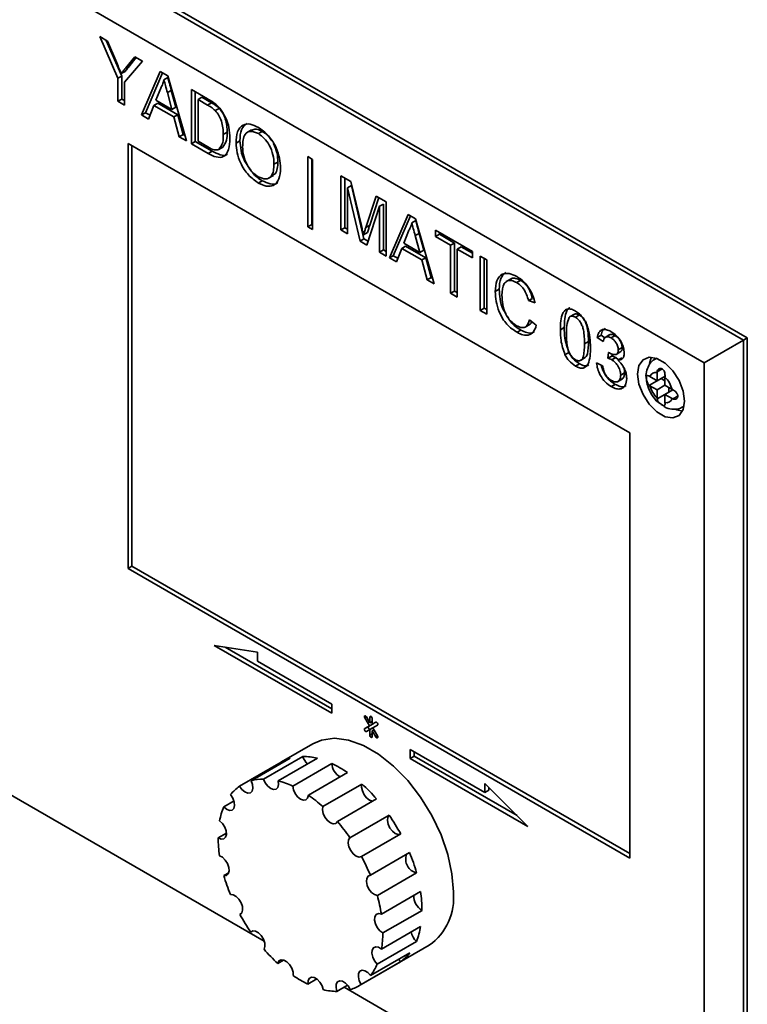
# Paper-space layout 'Blatt1' of a CAD drawing. Units: millimetres. Extents: x 0 to 4200, y 0 to 2970.
# Drawn here: x 3534 to 3600, y 1104 to 1193 of the extents above; entities that cross this region are included whole.
import ezdxf

# ---------------------------------------------------------------- set-up
doc = ezdxf.new("R2010")
doc.units = ezdxf.units.MM

psp = doc.layouts.new('Blatt1')

# ---------------------------------------------------------------- linework, layer by layer
at = {"color": 7, "linetype": 'Continuous', "lineweight": 35, "ltscale": 10}
for p, q in [((3498.536, 1222.103), (3599.652, 1163.729)), ((3600.006, 1163.933), (3498.889, 1222.307)), ((3596.117, 1161.688), (3498.536, 1218.02)), ((3541.594, 1191.122), (3542.302, 1190.713)), ((3543.225, 1187.357), (3541.594, 1191.122)), ((3543.579, 1187.561), (3542.183, 1190.782)), ((3542.302, 1190.713), (3543.124, 1188.741)), ((3543.957, 1188.316), (3544.748, 1189.301)), ((3544.311, 1188.52), (3544.877, 1189.226)), ((3544.748, 1189.301), (3545.456, 1188.893)), ((3545.456, 1188.893), (3543.824, 1187.011)), ((3544.311, 1188.52), (3543.957, 1188.316)), ((3543.579, 1187.561), (3543.225, 1187.357)), ((3543.225, 1185.281), (3543.225, 1187.357)), ((3543.879, 1187.984), (3543.525, 1187.78)), ((3543.579, 1185.485), (3543.579, 1187.561)), ((3545.359, 1184.049), (3547.043, 1187.976)), ((3545.712, 1184.253), (3547.256, 1187.853)), ((3547.043, 1187.976), (3547.718, 1187.587)), ((3547.734, 1187.42), (3547.381, 1187.216)), ((3547.718, 1187.587), (3549.402, 1181.715)), ((3543.824, 1187.011), (3543.824, 1184.935)), ((3547.091, 1186.478), (3546.656, 1185.373)), ((3549.855, 1186.353), (3551.306, 1185.515)), ((3549.855, 1181.453), (3549.855, 1186.353)), ((3543.579, 1185.485), (3543.225, 1185.281)), ((3543.824, 1185.344), (3543.579, 1185.485)), ((3548.046, 1186.267), (3547.692, 1186.062)), ((3548.105, 1184.537), (3547.692, 1186.062)), ((3548.458, 1184.741), (3548.046, 1186.267)), ((3550.209, 1181.657), (3550.209, 1186.149)), ((3550.807, 1185.646), (3550.454, 1185.442)), ((3551.667, 1185.15), (3550.807, 1185.646)), ((3543.824, 1184.935), (3543.225, 1185.281)), ((3546.476, 1184.912), (3545.994, 1183.683)), ((3546.83, 1185.116), (3546.476, 1184.912)), ((3548.285, 1183.868), (3546.476, 1184.912)), ((3546.656, 1185.373), (3548.105, 1184.537)), ((3548.638, 1184.072), (3546.83, 1185.116)), ((3548.458, 1184.741), (3548.105, 1184.537)), ((3550.454, 1185.442), (3550.454, 1181.673)), ((3551.314, 1184.945), (3550.454, 1185.442)), ((3551.667, 1185.15), (3551.314, 1184.945)), ((3552.369, 1184.644), (3552.015, 1184.44)), ((3545.712, 1184.253), (3545.359, 1184.049)), ((3545.994, 1183.683), (3545.359, 1184.049)), ((3546.124, 1184.016), (3545.712, 1184.253)), ((3548.638, 1184.072), (3548.285, 1183.868)), ((3548.768, 1182.081), (3548.285, 1183.868)), ((3549.121, 1182.286), (3548.638, 1184.072)), ((3549.121, 1182.286), (3548.768, 1182.081)), ((3549.402, 1181.715), (3548.768, 1182.081)), ((3549.262, 1182.204), (3549.121, 1182.286)), ((3553.092, 1182.48), (3552.738, 1182.276)), ((3555.284, 1182.697), (3554.842, 1182.442)), ((3556.253, 1182.565), (3555.899, 1182.361)), ((3589.399, 1155.359), (3544.144, 1181.484)), ((3544.144, 1181.484), (3544.144, 1143.107)), ((3544.498, 1181.28), (3544.498, 1143.311)), ((3550.209, 1181.657), (3549.855, 1181.453)), ((3551.375, 1180.576), (3549.855, 1181.453)), ((3551.729, 1180.78), (3550.209, 1181.657)), ((3550.454, 1181.673), (3551.328, 1181.168)), ((3552.684, 1181.141), (3552.33, 1180.936)), ((3554.234, 1181.719), (3553.881, 1181.515)), ((3551.729, 1180.78), (3551.375, 1180.576)), ((3560.353, 1180.292), (3560.788, 1180.041)), ((3560.353, 1173.948), (3560.353, 1180.292)), ((3557.661, 1179.802), (3557.307, 1179.598)), ((3560.707, 1174.153), (3560.707, 1180.088)), ((3560.788, 1180.041), (3560.788, 1173.697)), ((3556.818, 1178.337), (3557.26, 1178.592)), ((3563.345, 1178.565), (3564.245, 1178.046)), ((3563.345, 1173.666), (3563.345, 1178.565)), ((3563.698, 1173.87), (3563.698, 1178.361)), ((3556.247, 1178.109), (3555.893, 1177.905)), ((3564.297, 1177.67), (3563.943, 1177.466)), ((3565.068, 1172.671), (3563.943, 1177.466)), ((3563.943, 1177.466), (3563.943, 1173.321)), ((3564.245, 1178.046), (3565.193, 1174.06)), ((3565.422, 1172.875), (3564.297, 1177.67)), ((3565.593, 1173.889), (3566.532, 1176.726)), ((3565.946, 1174.093), (3566.772, 1176.587)), ((3566.532, 1176.726), (3567.424, 1176.21)), ((3566.826, 1175.802), (3565.694, 1172.31)), ((3567.18, 1176.006), (3566.826, 1175.802)), ((3566.826, 1171.656), (3566.826, 1175.802)), ((3567.18, 1171.861), (3567.18, 1176.006)), ((3567.424, 1176.21), (3567.424, 1171.311)), ((3567.714, 1171.144), (3569.399, 1175.071)), ((3568.068, 1171.348), (3569.612, 1174.948)), ((3569.399, 1175.071), (3570.073, 1174.681)), ((3560.707, 1174.153), (3560.353, 1173.948)), ((3560.788, 1173.697), (3560.353, 1173.948)), ((3560.788, 1174.105), (3560.707, 1174.153)), ((3565.946, 1174.093), (3565.593, 1173.889)), ((3570.09, 1174.515), (3569.736, 1174.311)), ((3570.073, 1174.681), (3571.758, 1168.809)), ((3563.698, 1173.87), (3563.345, 1173.666)), ((3563.943, 1173.321), (3563.345, 1173.666)), ((3563.943, 1173.729), (3563.698, 1173.87)), ((3565.738, 1173.435), (3565.385, 1173.231)), ((3569.446, 1173.573), (3569.012, 1172.467)), ((3570.401, 1173.361), (3570.048, 1173.157)), ((3570.46, 1171.631), (3570.048, 1173.157)), ((3570.814, 1171.835), (3570.401, 1173.361)), ((3571.885, 1173.636), (3575.203, 1171.72)), ((3571.885, 1173.07), (3571.885, 1173.636)), ((3572.238, 1173.274), (3571.885, 1173.07)), ((3573.244, 1172.285), (3571.885, 1173.07)), ((3572.238, 1173.274), (3572.238, 1173.431)), ((3573.598, 1172.489), (3572.238, 1173.274)), ((3565.422, 1172.875), (3565.068, 1172.671)), ((3565.694, 1172.31), (3565.068, 1172.671)), ((3565.805, 1172.654), (3565.422, 1172.875)), ((3569.185, 1172.21), (3568.832, 1172.006)), ((3569.012, 1172.467), (3570.46, 1171.631)), ((3570.994, 1171.166), (3569.185, 1172.21)), ((3573.598, 1172.489), (3573.244, 1172.285)), ((3573.244, 1167.951), (3573.244, 1172.285)), ((3573.598, 1168.155), (3573.598, 1172.489)), ((3574.196, 1172.144), (3573.843, 1171.94)), ((3575.203, 1171.563), (3574.196, 1172.144)), ((3567.18, 1171.861), (3566.826, 1171.656)), ((3567.424, 1171.311), (3566.826, 1171.656)), ((3567.424, 1171.719), (3567.18, 1171.861)), ((3568.068, 1171.348), (3567.714, 1171.144)), ((3568.48, 1171.11), (3568.068, 1171.348)), ((3568.832, 1172.006), (3568.349, 1170.777)), ((3570.64, 1170.962), (3568.832, 1172.006)), ((3570.814, 1171.835), (3570.46, 1171.631)), ((3575.203, 1171.155), (3573.843, 1171.94)), ((3573.843, 1171.94), (3573.843, 1167.606)), ((3575.203, 1171.72), (3575.203, 1171.155)), ((3575.91, 1171.312), (3576.508, 1170.966)), ((3575.91, 1166.413), (3575.91, 1171.312)), ((3568.349, 1170.777), (3567.714, 1171.144)), ((3570.994, 1171.166), (3570.64, 1170.962)), ((3571.123, 1169.176), (3570.64, 1170.962)), ((3571.477, 1169.38), (3570.994, 1171.166)), ((3576.263, 1166.617), (3576.263, 1171.108)), ((3576.508, 1170.966), (3576.508, 1166.067)), ((3571.477, 1169.38), (3571.123, 1169.176)), ((3571.758, 1168.809), (3571.123, 1169.176)), ((3571.618, 1169.299), (3571.477, 1169.38)), ((3578.689, 1169.262), (3578.247, 1169.007)), ((3579.549, 1169.117), (3579.195, 1168.913)), ((3573.598, 1168.155), (3573.244, 1167.951)), ((3573.843, 1167.606), (3573.244, 1167.951)), ((3573.843, 1168.014), (3573.598, 1168.155)), ((3577.623, 1168.318), (3577.269, 1168.114)), ((3580.615, 1167.495), (3580.261, 1167.29)), ((3580.859, 1167.093), (3580.261, 1167.29)), ((3576.263, 1166.617), (3575.91, 1166.413)), ((3576.508, 1166.067), (3575.91, 1166.413)), ((3576.508, 1166.475), (3576.263, 1166.617)), ((3584.415, 1166.071), (3583.973, 1165.816)), ((3584.851, 1165.993), (3584.498, 1165.789)), ((3579.961, 1164.899), (3580.403, 1165.154)), ((3580.37, 1165.567), (3580.968, 1165.061)), ((3579.59, 1164.634), (3579.236, 1164.43)), ((3583.497, 1164.857), (3583.144, 1164.653)), ((3586.815, 1164.168), (3586.462, 1163.964)), ((3587.19, 1163.908), (3586.815, 1164.168)), ((3587.614, 1164.227), (3587.172, 1163.971)), ((3588.073, 1164.133), (3587.72, 1163.929)), ((3585.673, 1163.603), (3585.32, 1163.399)), ((3587.006, 1163.587), (3586.462, 1163.964)), ((3599.652, 1163.729), (3596.117, 1161.688)), ((3599.652, 1163.729), (3600.006, 1163.933)), ((3599.652, 1163.729), (3599.652, 1084.525)), ((3600.006, 1084.729), (3600.006, 1163.933)), ((3583.91, 1162.612), (3583.556, 1162.408)), ((3587.436, 1162.083), (3587.492, 1162.616)), ((3587.789, 1162.287), (3587.808, 1162.468)), ((3588.162, 1162.433), (3588.604, 1162.688)), ((3588.719, 1163.059), (3588.366, 1162.855)), ((3584.857, 1161.593), (3584.504, 1161.389)), ((3584.948, 1161.889), (3585.39, 1162.144)), ((3586.407, 1161.671), (3586.951, 1161.42)), ((3587.789, 1162.287), (3587.436, 1162.083)), ((3588.141, 1162.15), (3587.788, 1161.946)), ((3588.394, 1161.961), (3588.141, 1162.15)), ((3588.684, 1162.128), (3588.331, 1161.924)), ((3591.807, 1162.086), (3591.685, 1162.016)), ((3596.117, 1086.566), (3596.117, 1161.688)), ((3588.937, 1160.779), (3588.583, 1160.575)), ((3591.876, 1160.872), (3591.874, 1160.801)), ((3591.874, 1160.801), (3591.874, 1160.055)), ((3588.081, 1159.732), (3587.727, 1159.528)), ((3588.293, 1159.975), (3588.735, 1160.23)), ((3591.227, 1160.428), (3591.169, 1160.464)), ((3591.169, 1159.648), (3592.227, 1160.259)), ((3591.874, 1160.055), (3591.227, 1160.428)), ((3591.874, 1160.055), (3592.583, 1160.464)), ((3592.227, 1160.259), (3592.581, 1160.054)), ((3592.581, 1160.393), (3592.583, 1160.464)), ((3592.581, 1159.646), (3592.581, 1160.393)), ((3591.169, 1159.648), (3591.227, 1159.611)), ((3591.227, 1159.611), (3591.874, 1159.238)), ((3591.874, 1159.238), (3592.581, 1159.646)), ((3591.874, 1159.238), (3591.874, 1158.492)), ((3593.227, 1159.273), (3592.581, 1159.646)), ((3592.581, 1158.83), (3593.29, 1159.239)), ((3592.581, 1158.83), (3593.227, 1158.457)), ((3592.581, 1158.083), (3592.581, 1158.83)), ((3592.935, 1159.442), (3592.935, 1159.034)), ((3593.29, 1159.239), (3593.227, 1159.273)), ((3591.874, 1158.492), (3591.876, 1158.423)), ((3592.583, 1158.015), (3592.581, 1158.083)), ((3593.227, 1158.457), (3593.29, 1158.423)), ((3594.184, 1157.685), (3594.307, 1157.756)), ((3589.399, 1116.982), (3589.399, 1155.359)), ((3498.536, 1142.898), (3556.432, 1109.476)), ((3556.432, 1109.475), (3498.536, 1142.898)), ((3544.498, 1143.311), (3544.144, 1143.107)), ((3544.144, 1143.107), (3589.399, 1116.982)), ((3544.498, 1143.311), (3589.399, 1117.39)), ((3555.808, 1135.557), (3551.922, 1136.167)), ((3551.922, 1136.167), (3562.529, 1130.044)), ((3552.894, 1136.015), (3562.529, 1130.452)), ((3555.808, 1134.74), (3555.808, 1135.557)), ((3562.529, 1130.86), (3555.808, 1134.74)), ((3562.529, 1130.044), (3562.529, 1130.86)), ((3565.49, 1129.642), (3565.915, 1128.906)), ((3565.958, 1129.176), (3565.64, 1129.729)), ((3565.958, 1129.697), (3565.958, 1129.176)), ((3566.171, 1129.054), (3566.171, 1129.575)), ((3565.915, 1128.906), (3565.49, 1128.661)), ((3565.843, 1128.865), (3565.49, 1128.661)), ((3565.64, 1128.401), (3565.958, 1128.585)), ((3566.268, 1129.11), (3565.843, 1128.865)), ((3566.268, 1129.11), (3565.915, 1128.906)), ((3566.171, 1129.299), (3565.958, 1129.176)), ((3566.215, 1128.733), (3565.958, 1128.585)), ((3565.958, 1128.585), (3565.958, 1128.064)), ((3566.162, 1129.294), (3566.171, 1129.279)), ((3566.492, 1129.239), (3566.171, 1129.054)), ((3566.49, 1129.238), (3566.171, 1129.054)), ((3566.215, 1128.733), (3566.64, 1128.978)), ((3566.64, 1127.997), (3566.215, 1128.733)), ((3566.268, 1129.11), (3566.268, 1129.11)), ((3566.321, 1128.549), (3566.171, 1128.463)), ((3566.171, 1127.942), (3566.171, 1128.463)), ((3566.171, 1128.463), (3566.49, 1127.91)), ((3566.312, 1128.564), (3566.312, 1128.544)), ((3560.815, 1127.298), (3557.987, 1125.665)), ((3558.779, 1126.001), (3555.243, 1123.96)), ((3559.908, 1126.157), (3556.372, 1124.116)), ((3561.225, 1125.986), (3557.689, 1123.945)), ((3576.321, 1122.898), (3569.6, 1126.778)), ((3569.6, 1126.778), (3569.6, 1125.962)), ((3569.954, 1126.166), (3569.6, 1125.962)), ((3569.6, 1125.962), (3580.207, 1119.839)), ((3569.954, 1126.574), (3569.954, 1126.166)), ((3569.954, 1126.166), (3579.235, 1120.808)), ((3557.735, 1125.505), (3554.199, 1123.464)), ((3557.735, 1125.505), (3557.783, 1125.427)), ((3562.53, 1125.514), (3558.994, 1123.473)), ((3563.942, 1124.699), (3560.407, 1122.658)), ((3565.247, 1123.664), (3561.712, 1121.623)), ((3580.207, 1119.839), (3576.321, 1123.715)), ((3576.321, 1123.715), (3576.321, 1122.898)), ((3576.675, 1123.362), (3576.675, 1123.103)), ((3576.675, 1123.103), (3576.321, 1122.898)), ((3553.702, 1122.144), (3552.77, 1121.606)), ((3566.565, 1122.314), (3563.029, 1120.273)), ((3567.693, 1120.855), (3564.158, 1118.814)), ((3553.014, 1119.218), (3552.276, 1118.792)), ((3568.737, 1119.154), (3565.202, 1117.113)), ((3569.537, 1117.468), (3566.002, 1115.427)), ((3553.229, 1115.659), (3552.785, 1115.403)), ((3570.167, 1115.645), (3566.631, 1113.604)), ((3570.53, 1113.96), (3566.995, 1111.919)), ((3554.319, 1111.948), (3554.228, 1111.896)), ((3570.661, 1112.261), (3567.125, 1110.22)), ((3555.392, 1110.402), (3555.209, 1110.296)), ((3570.538, 1110.805), (3567.003, 1108.764)), ((3564.95, 1105.437), (3571.314, 1109.111)), ((3570.152, 1109.459), (3566.616, 1107.418)), ((3569.56, 1108.428), (3566.024, 1106.387)), ((3558.174, 1107.779), (3557.648, 1107.476)), ((3568.709, 1107.618), (3565.173, 1105.577)), ((3568.577, 1107.861), (3568.709, 1107.618)), ((3561.162, 1106.068), (3560.364, 1105.608)), ((3563.952, 1105.5), (3562.991, 1104.945)), ((3563.635, 1105.317), (3596.117, 1086.566)), ((3599.652, 1084.525), (3563.635, 1105.317))]:
    psp.add_line(p, q, dxfattribs=at)
at = {"color": 1, "linetype": 'Continuous', "lineweight": 35, "ltscale": 10}
for p, q in [((3591.694, 1162.021), (3591.824, 1162.08)), ((3591.876, 1160.872), (3592.317, 1161.127)), ((3591.876, 1158.423), (3592.581, 1158.83)), ((3593.29, 1158.423), (3593.73, 1158.677)), ((3594.31, 1157.774), (3594.191, 1157.689)), ((3565.64, 1129.729), (3565.49, 1129.642)), ((3566.065, 1129.758), (3565.958, 1129.697)), ((3566.171, 1128.187), (3565.958, 1128.064)), ((3566.64, 1127.997), (3566.49, 1127.91))]:
    psp.add_line(p, q, dxfattribs=at)
at = {"color": 7, "linetype": 'Continuous', "lineweight": 35, "ltscale": 10, "flags": 128}
for points in [[(3594.349, 1158.218), (3594.221, 1159.129), (3593.852, 1160.079), (3593.288, 1160.951), (3592.596, 1161.642), (3591.859, 1162.067), (3591.167, 1162.176), (3590.602, 1161.955), (3590.234, 1161.431), (3590.106, 1160.667), (3590.234, 1159.755), (3590.602, 1158.806), (3591.167, 1157.933), (3591.859, 1157.242), (3592.596, 1156.817), (3593.288, 1156.708), (3593.852, 1156.929), (3594.221, 1157.454), (3594.349, 1158.218)], [(3591.355, 1162.179), (3591.295, 1162.043), (3591.19, 1161.628)], [(3593.487, 1157.501), (3593.656, 1157.429), (3594.161, 1157.318)], [(3565.64, 1129.729), (3565.605, 1129.775), (3565.565, 1129.808), (3565.524, 1129.822), (3565.49, 1129.815), (3565.467, 1129.789), (3565.458, 1129.747), (3565.467, 1129.695), (3565.49, 1129.642)], [(3566.171, 1129.575), (3566.163, 1129.626), (3566.14, 1129.679), (3566.105, 1129.726), (3566.065, 1129.758), (3566.024, 1129.773), (3565.99, 1129.766), (3565.967, 1129.739), (3565.958, 1129.697)], [(3565.49, 1128.661), (3565.467, 1128.634), (3565.458, 1128.592), (3565.467, 1128.54), (3565.49, 1128.487), (3565.524, 1128.441), (3565.565, 1128.408), (3565.605, 1128.394), (3565.64, 1128.401)], [(3565.843, 1128.865), (3565.82, 1128.838), (3565.812, 1128.796), (3565.82, 1128.745), (3565.843, 1128.691), (3565.877, 1128.645), (3565.918, 1128.612), (3565.959, 1128.598), (3565.991, 1128.604)], [(3566.64, 1128.978), (3566.663, 1129.005), (3566.671, 1129.047), (3566.663, 1129.098), (3566.64, 1129.151), (3566.605, 1129.198), (3566.565, 1129.231), (3566.524, 1129.245), (3566.49, 1129.238)], [(3573.489, 1113.918), (3573.363, 1115.567), (3572.988, 1117.305), (3572.377, 1119.074), (3571.551, 1120.813), (3570.539, 1122.463), (3569.374, 1123.969), (3568.096, 1125.278), (3566.75, 1126.346), (3565.379, 1127.137), (3564.033, 1127.624), (3562.755, 1127.79), (3561.59, 1127.629), (3560.815, 1127.298)], [(3565.958, 1128.064), (3565.967, 1128.013), (3565.99, 1127.96), (3566.024, 1127.913), (3566.065, 1127.88), (3566.105, 1127.866), (3566.14, 1127.873), (3566.163, 1127.899), (3566.171, 1127.942)], [(3566.49, 1127.91), (3566.524, 1127.864), (3566.565, 1127.831), (3566.605, 1127.817), (3566.64, 1127.824), (3566.663, 1127.85), (3566.671, 1127.892), (3566.663, 1127.944), (3566.64, 1127.997)], [(3554.199, 1123.464), (3554.421, 1123.163), (3554.683, 1122.947), (3554.947, 1122.846), (3555.175, 1122.876), (3555.335, 1123.031), (3555.404, 1123.29), (3555.372, 1123.615), (3555.243, 1123.96)], [(3556.372, 1124.116), (3556.525, 1123.774), (3556.748, 1123.475), (3557.011, 1123.262), (3557.274, 1123.165), (3557.501, 1123.198), (3557.658, 1123.357), (3557.724, 1123.618), (3557.689, 1123.945)], [(3558.994, 1123.473), (3559.057, 1123.136), (3559.213, 1122.795), (3559.438, 1122.498), (3559.701, 1122.288), (3559.963, 1122.194), (3560.189, 1122.232), (3560.344, 1122.394), (3560.407, 1122.658)], [(3565.247, 1123.664), (3565.212, 1123.377), (3565.278, 1123.04), (3565.436, 1122.699), (3565.663, 1122.404), (3565.926, 1122.197), (3566.188, 1122.107), (3566.205, 1122.106)], [(3552.77, 1121.606), (3553.031, 1121.387), (3553.295, 1121.282), (3553.525, 1121.308), (3553.687, 1121.46), (3553.759, 1121.716), (3553.73, 1122.04), (3553.604, 1122.385), (3553.399, 1122.703)], [(3561.712, 1121.623), (3561.677, 1121.336), (3561.743, 1120.999), (3561.9, 1120.658), (3562.127, 1120.363), (3562.391, 1120.156), (3562.653, 1120.066), (3562.876, 1120.107), (3563.029, 1120.273)], [(3567.693, 1120.855), (3567.565, 1120.658), (3567.533, 1120.37), (3567.602, 1120.032), (3567.762, 1119.692), (3567.99, 1119.399), (3568.254, 1119.195), (3568.515, 1119.109), (3568.737, 1119.154)], [(3552.276, 1118.792), (3552.541, 1118.684), (3552.772, 1118.706), (3552.937, 1118.854), (3553.012, 1119.108), (3552.986, 1119.43), (3552.862, 1119.776), (3552.659, 1120.095), (3552.406, 1120.341)], [(3564.158, 1118.814), (3564.029, 1118.617), (3563.997, 1118.329), (3564.066, 1117.991), (3564.226, 1117.651), (3564.454, 1117.358), (3564.718, 1117.154), (3564.98, 1117.068), (3565.202, 1117.113)], [(3552.785, 1115.403), (3553.018, 1115.421), (3553.185, 1115.565), (3553.263, 1115.816), (3553.239, 1116.138), (3553.119, 1116.483), (3552.918, 1116.803), (3552.666, 1117.053), (3552.398, 1117.195)], [(3566.002, 1115.427), (3565.797, 1115.346), (3565.671, 1115.146), (3565.642, 1114.856), (3565.714, 1114.517), (3565.876, 1114.177), (3566.106, 1113.886), (3566.371, 1113.686), (3566.631, 1113.604)], [(3554.228, 1111.896), (3554.398, 1112.037), (3554.478, 1112.285), (3554.458, 1112.605), (3554.34, 1112.951), (3554.141, 1113.272), (3553.89, 1113.524), (3553.622, 1113.67), (3553.377, 1113.689)], [(3566.995, 1111.919), (3566.742, 1111.965), (3566.539, 1111.88), (3566.416, 1111.677), (3566.389, 1111.385), (3566.464, 1111.045), (3566.629, 1110.706), (3566.86, 1110.418), (3567.125, 1110.22)], [(3556.41, 1108.744), (3556.494, 1108.99), (3556.476, 1109.308), (3556.361, 1109.654), (3556.164, 1109.977), (3555.914, 1110.231), (3555.647, 1110.38), (3555.4, 1110.403), (3555.209, 1110.296)], [(3567.003, 1108.764), (3566.735, 1108.93), (3566.483, 1108.973), (3566.282, 1108.884), (3566.162, 1108.678), (3566.138, 1108.383), (3566.216, 1108.043), (3566.383, 1107.705), (3566.616, 1107.418)], [(3559.037, 1106.374), (3559.023, 1106.691), (3558.91, 1107.037), (3558.715, 1107.361), (3558.466, 1107.618), (3558.199, 1107.771), (3557.951, 1107.798), (3557.758, 1107.694), (3557.648, 1107.476)], [(3566.024, 1106.387), (3565.779, 1106.652), (3565.511, 1106.815), (3565.26, 1106.853), (3565.061, 1106.761), (3564.943, 1106.552), (3564.923, 1106.255), (3565.003, 1105.914), (3565.173, 1105.577)], [(3561.753, 1105.106), (3561.643, 1105.451), (3561.45, 1105.777), (3561.203, 1106.037), (3560.935, 1106.193), (3560.686, 1106.223), (3560.491, 1106.124), (3560.379, 1105.908), (3560.364, 1105.608)], [(3564.192, 1105.111), (3564.001, 1105.438), (3563.755, 1105.7), (3563.487, 1105.859), (3563.237, 1105.894), (3563.04, 1105.798), (3562.925, 1105.586), (3562.908, 1105.287), (3562.991, 1104.945)]]:
    psp.add_lwpolyline(points, dxfattribs=at)
at = {"color": 7, "linetype": 'Continuous', "lineweight": 35, "ltscale": 100}
for centre, radius, start, end in [((3591.756, 1160.259), 0.555, 77.73771, 162.27304), ((3590.813, 1158.626), 2.5, 15.01186, 44.98814), ((3593.642, 1160.259), 2.5, 195.01186, 224.98814), ((3592.699, 1158.626), 0.555, 257.73771, 342.27304), ((3559.757, 1122.598), 3.541, 106.03367, 124.82084), ((3559.882, 1120.805), 5.352, 75.46924, 89.72482), ((3561.486, 1126.653), 1.654, 197.45438, 225.69365), ((3558.31, 1116.573), 9.887, 55.27114, 64.73424), ((3564.008, 1125.594), 1.481, 183.0762, 240.07183), ((3556.334, 1120.42), 3.718, 125.0446, 142.13008), ((3556.358, 1120.039), 4.077, 89.80888, 105.87304), ((3555.858, 1116.837), 7.34, 64.70459, 75.55315), ((3554.996, 1112.341), 15.274, 40.76315, 47.84204), ((3553.196, 1112.227), 12.681, 47.81457, 55.34602), ((3558.575, 1119.254), 6.264, 157.94361, 170.00293), ((3552.798, 1110.546), 18.115, 28.37038, 34.6878), ((3549.999, 1109.024), 17.214, 34.66245, 40.80454), ((3563.558, 1118.854), 11.282, 180.31439, 188.4567), ((3549.533, 1108.641), 17.812, 22.39351, 28.39708), ((3570.452, 1116.876), 1.264, 159.88388, 256.95734), ((3554.421, 1111.229), 16.353, 15.6659, 22.42963), ((3568.518, 1119.875), 16.356, 195.87025, 202.22528), ((3553.119, 1109.808), 14.036, 8.65366, 15.69183), ((3571.393, 1113.531), 1.466, 176.78963, 240.05159), ((3559.38, 1112.25), 11.28, 0.05256, 8.71853), ((3568.29, 1113.375), 5.228, 305.34553, 5.96665), ((3570.142, 1120.558), 18.118, 208.56124, 214.49695), ((3558.563, 1110.207), 8.562, 350.29619, 0.08444), ((3571.299, 1110.633), 1.641, 191.18227, 225.65895), ((3564.362, 1111.851), 6.264, 337.55628, 350.39026), ((3567.944, 1118.762), 15.277, 220.97702, 227.62816), ((3566.602, 1110.684), 3.72, 304.49804, 322.67663), ((3562.344, 1109.185), 4.623, 322.75309, 337.52473), ((3564.629, 1114.529), 9.888, 235.55702, 244.44835), ((3563.181, 1108.502), 3.539, 286.59818, 304.25632), ((3563.057, 1110.297), 5.352, 255.89915, 269.29491)]:
    psp.add_arc(centre, radius, start, end, dxfattribs=at)
at = {"color": 7, "linetype": 'Continuous', "lineweight": 35, "ltscale": 10}
for points, knots in [([(3543.124, 1188.741), (3543.199, 1188.561), (3543.333, 1188.241), (3543.467, 1187.921), (3543.525, 1187.78)], [0, 0, 0, 0, 0.560001, 1, 1, 1, 1]), ([(3543.525, 1187.78), (3543.606, 1187.88), (3543.751, 1188.058), (3543.894, 1188.237), (3543.957, 1188.316)], [0, 0, 0, 0, 0.56, 1, 1, 1, 1]), ([(3543.879, 1187.984), (3543.96, 1188.084), (3544.104, 1188.262), (3544.248, 1188.441), (3544.311, 1188.52)], [0, 0, 0, 0, 0.56, 1, 1, 1, 1]), ([(3548.046, 1186.267), (3547.988, 1186.482), (3547.883, 1186.866), (3547.78, 1187.251), (3547.734, 1187.42)], [0, 0, 0, 0, 0.560002, 1, 1, 1, 1]), ([(3547.381, 1187.216), (3547.34, 1187.065), (3547.268, 1186.794), (3547.145, 1186.575), (3547.091, 1186.478)], [0, 0, 0, 0, 0.559915, 1, 1, 1, 1]), ([(3547.692, 1186.062), (3547.634, 1186.278), (3547.53, 1186.662), (3547.426, 1187.047), (3547.381, 1187.216)], [0, 0, 0, 0, 0.560002, 1, 1, 1, 1]), ([(3551.306, 1185.515), (3551.447, 1185.433), (3551.699, 1185.287), (3551.947, 1185.096), (3552.056, 1185.012)], [0, 0, 0, 0, 0.560174, 1, 1, 1, 1]), ([(3552.015, 1184.44), (3551.886, 1184.55), (3551.655, 1184.749), (3551.418, 1184.885), (3551.314, 1184.945)], [0, 0, 0, 0, 0.559255, 1, 1, 1, 1]), ([(3552.369, 1184.644), (3552.24, 1184.754), (3552.009, 1184.953), (3551.772, 1185.089), (3551.667, 1185.15)], [0, 0, 0, 0, 0.559255, 1, 1, 1, 1]), ([(3552.056, 1185.012), (3552.181, 1184.898), (3552.406, 1184.694), (3552.591, 1184.424), (3552.673, 1184.305)], [0, 0, 0, 0, 0.559847, 1, 1, 1, 1]), ([(3553.092, 1182.48), (3553.073, 1182.88), (3553.046, 1183.437), (3552.707, 1184.218), (3552.481, 1184.502), (3552.369, 1184.644)], [0, 0, 0, 0, 0.55915, 0.78004, 1, 1, 1, 1]), ([(3552.738, 1182.276), (3552.719, 1182.676), (3552.693, 1183.233), (3552.354, 1184.014), (3552.128, 1184.298), (3552.015, 1184.44)], [0, 0, 0, 0, 0.55915, 0.78004, 1, 1, 1, 1]), ([(3552.673, 1184.305), (3552.798, 1184.084), (3553.047, 1183.641), (3553.289, 1182.802), (3553.319, 1182.255), (3553.337, 1181.92)], [0, 0, 0, 0, 0.279769, 0.559929, 1, 1, 1, 1]), ([(3553.881, 1181.515), (3553.901, 1181.87), (3553.943, 1182.579), (3554.439, 1183.184), (3555.147, 1183.291), (3555.646, 1183.049), (3555.896, 1182.929)], [0, 0, 0, 0, 0.2805704, 0.5595746, 0.7795608, 1, 1, 1, 1]), ([(3554.234, 1181.719), (3554.249, 1182.084), (3554.278, 1182.784), (3554.661, 1183.125), (3554.845, 1183.288)], [0, 0, 0, 0, 0.521449, 1, 1, 1, 1]), ([(3556.253, 1182.565), (3556.005, 1182.682), (3555.615, 1182.866), (3555.365, 1182.679), (3555.274, 1182.611)], [0, 0, 0, 0, 0.636397, 1, 1, 1, 1]), ([(3555.896, 1182.929), (3556.208, 1182.706), (3556.832, 1182.261), (3557.519, 1181.172), (3557.856, 1180.124), (3557.889, 1179.54), (3557.906, 1179.248)], [0, 0, 0, 0, 0.279564, 0.558584, 0.779087, 1, 1, 1, 1]), ([(3553.337, 1181.92), (3553.315, 1181.574), (3553.273, 1180.886), (3552.841, 1180.213), (3552.108, 1180.188), (3551.62, 1180.446), (3551.375, 1180.576)], [0, 0, 0, 0, 0.28084, 0.559952, 0.779068, 1, 1, 1, 1]), ([(3552.33, 1180.936), (3552.472, 1181.126), (3552.727, 1181.466), (3552.735, 1182.028), (3552.738, 1182.276)], [0, 0, 0, 0, 0.557452, 1, 1, 1, 1]), ([(3552.684, 1181.141), (3552.826, 1181.33), (3553.08, 1181.67), (3553.088, 1182.232), (3553.092, 1182.48)], [0, 0, 0, 0, 0.557452, 1, 1, 1, 1]), ([(3555.899, 1182.361), (3555.661, 1182.462), (3555.185, 1182.663), (3554.531, 1182.299), (3554.499, 1181.593), (3554.479, 1181.161)], [0, 0, 0, 0, 0.280128, 0.559653, 1, 1, 1, 1]), ([(3557.307, 1179.598), (3557.293, 1179.874), (3557.264, 1180.424), (3556.946, 1181.282), (3556.444, 1181.981), (3556.081, 1182.234), (3555.899, 1182.361)], [0, 0, 0, 0, 0.280797, 0.560068, 0.779984, 1, 1, 1, 1]), ([(3557.107, 1181.699), (3557.004, 1181.856), (3556.757, 1182.229), (3556.438, 1182.442), (3556.253, 1182.565)], [0, 0, 0, 0, 0.420249, 1, 1, 1, 1]), ([(3551.328, 1181.168), (3551.534, 1181.05), (3551.901, 1180.839), (3552.2, 1180.907), (3552.33, 1180.936)], [0, 0, 0, 0, 0.561861, 1, 1, 1, 1]), ([(3555.893, 1177.905), (3555.587, 1178.123), (3554.974, 1178.557), (3554.295, 1179.619), (3553.943, 1180.647), (3553.901, 1181.225), (3553.881, 1181.515)], [0, 0, 0, 0, 0.2796, 0.558765, 0.77931, 1, 1, 1, 1]), ([(3554.898, 1179.546), (3554.814, 1179.666), (3554.534, 1180.063), (3554.305, 1180.859), (3554.258, 1181.432), (3554.234, 1181.719)], [0, 0, 0, 0, 0.178572, 0.589151, 1, 1, 1, 1]), ([(3554.479, 1181.161), (3554.493, 1180.891), (3554.522, 1180.351), (3554.864, 1179.514), (3555.356, 1178.839), (3555.712, 1178.594), (3555.891, 1178.472)], [0, 0, 0, 0, 0.280657, 0.559885, 0.779849, 1, 1, 1, 1]), ([(3557.661, 1179.802), (3557.651, 1180.08), (3557.631, 1180.616), (3557.375, 1181.196), (3557.251, 1181.476)], [0, 0, 0, 0, 0.517388, 1, 1, 1, 1]), ([(3553.102, 1180.515), (3553.098, 1180.508), (3552.972, 1180.33), (3552.439, 1180.425), (3551.966, 1180.661), (3551.729, 1180.78)], [0, 0, 0, 0, 0.01872, 0.507336, 1, 1, 1, 1]), ([(3556.247, 1178.109), (3555.928, 1178.314), (3555.483, 1178.601), (3555.168, 1179.123), (3555.077, 1179.273)], [0, 0, 0, 0, 0.7140603, 1, 1, 1, 1]), ([(3555.891, 1178.472), (3556.123, 1178.372), (3556.589, 1178.172), (3557.071, 1178.454), (3557.282, 1178.982), (3557.299, 1179.393), (3557.307, 1179.598)], [0, 0, 0, 0, 0.2791, 0.558192, 0.778806, 1, 1, 1, 1]), ([(3557.906, 1179.248), (3557.879, 1178.904), (3557.825, 1178.219), (3557.331, 1177.633), (3556.624, 1177.565), (3556.137, 1177.792), (3555.893, 1177.905)], [0, 0, 0, 0, 0.280353, 0.559502, 0.779635, 1, 1, 1, 1]), ([(3557.186, 1178.62), (3557.267, 1178.65), (3557.489, 1178.734), (3557.629, 1179.197), (3557.65, 1179.6), (3557.661, 1179.802)], [0, 0, 0, 0, 0.220976, 0.609978, 1, 1, 1, 1]), ([(3557.645, 1177.956), (3557.628, 1177.935), (3557.482, 1177.751), (3556.961, 1177.794), (3556.485, 1178.004), (3556.247, 1178.109)], [0, 0, 0, 0, 0.060817, 0.530162, 1, 1, 1, 1]), ([(3565.193, 1174.06), (3565.23, 1173.905), (3565.295, 1173.628), (3565.357, 1173.352), (3565.385, 1173.231)], [0, 0, 0, 0, 0.560002, 1, 1, 1, 1]), ([(3565.738, 1173.435), (3565.776, 1173.558), (3565.844, 1173.779), (3565.915, 1173.997), (3565.946, 1174.093)], [0, 0, 0, 0, 0.559997, 1, 1, 1, 1]), ([(3569.736, 1174.311), (3569.696, 1174.159), (3569.623, 1173.888), (3569.5, 1173.669), (3569.446, 1173.573)], [0, 0, 0, 0, 0.559915, 1, 1, 1, 1]), ([(3570.048, 1173.157), (3569.99, 1173.372), (3569.885, 1173.757), (3569.782, 1174.141), (3569.736, 1174.311)], [0, 0, 0, 0, 0.560002, 1, 1, 1, 1]), ([(3570.401, 1173.361), (3570.343, 1173.576), (3570.239, 1173.961), (3570.135, 1174.345), (3570.09, 1174.515)], [0, 0, 0, 0, 0.560002, 1, 1, 1, 1]), ([(3565.385, 1173.231), (3565.423, 1173.354), (3565.491, 1173.575), (3565.562, 1173.793), (3565.593, 1173.889)], [0, 0, 0, 0, 0.559997, 1, 1, 1, 1]), ([(3577.269, 1168.114), (3577.292, 1168.454), (3577.338, 1169.133), (3577.811, 1169.726), (3578.505, 1169.8), (3578.984, 1169.574), (3579.224, 1169.461)], [0, 0, 0, 0, 0.280492, 0.55957, 0.779615, 1, 1, 1, 1]), ([(3577.623, 1168.318), (3577.64, 1168.668), (3577.673, 1169.339), (3578.041, 1169.668), (3578.218, 1169.826)], [0, 0, 0, 0, 0.521387, 1, 1, 1, 1]), ([(3579.224, 1169.461), (3579.432, 1169.324), (3579.847, 1169.049), (3580.357, 1168.4), (3580.697, 1167.72), (3580.805, 1167.302), (3580.859, 1167.093)], [0, 0, 0, 0, 0.280081, 0.559449, 0.779549, 1, 1, 1, 1]), ([(3579.195, 1168.913), (3579.045, 1168.987), (3578.746, 1169.137), (3578.345, 1169.105), (3577.934, 1168.74), (3577.895, 1168.171), (3577.868, 1167.771)], [0, 0, 0, 0, 0.187223, 0.373906, 0.560736, 1, 1, 1, 1]), ([(3579.549, 1169.117), (3579.401, 1169.188), (3579.106, 1169.331), (3578.786, 1169.342), (3578.676, 1169.238), (3578.656, 1169.219)], [0, 0, 0, 0, 0.450656, 0.900009, 1, 1, 1, 1]), ([(3580.261, 1167.29), (3580.214, 1167.47), (3580.121, 1167.828), (3579.858, 1168.329), (3579.525, 1168.7), (3579.305, 1168.842), (3579.195, 1168.913)], [0, 0, 0, 0, 0.280553, 0.559739, 0.779654, 1, 1, 1, 1]), ([(3580.615, 1167.495), (3580.568, 1167.674), (3580.474, 1168.032), (3580.211, 1168.533), (3579.879, 1168.904), (3579.659, 1169.046), (3579.549, 1169.117)], [0, 0, 0, 0, 0.280553, 0.559739, 0.779654, 1, 1, 1, 1]), ([(3579.236, 1164.43), (3578.918, 1164.64), (3578.284, 1165.06), (3577.614, 1166.191), (3577.322, 1167.232), (3577.287, 1167.82), (3577.269, 1168.114)], [0, 0, 0, 0, 0.279955, 0.558088, 0.778912, 1, 1, 1, 1]), ([(3578.211, 1166.116), (3578.132, 1166.235), (3577.86, 1166.644), (3577.686, 1167.444), (3577.644, 1168.026), (3577.623, 1168.318)], [0, 0, 0, 0, 0.169463, 0.584483, 1, 1, 1, 1]), ([(3577.868, 1167.771), (3577.88, 1167.501), (3577.903, 1166.963), (3578.15, 1166.116), (3578.643, 1165.409), (3579.001, 1165.155), (3579.18, 1165.027)], [0, 0, 0, 0, 0.281245, 0.560716, 0.780138, 1, 1, 1, 1]), ([(3583.144, 1164.653), (3583.15, 1164.926), (3583.163, 1165.472), (3583.3, 1166.078), (3583.54, 1166.424), (3583.806, 1166.561), (3584.143, 1166.534), (3584.383, 1166.412), (3584.504, 1166.351)], [0, 0, 0, 0, 0.250495, 0.500372, 0.625439, 0.750208, 0.87498, 1, 1, 1, 1]), ([(3583.497, 1164.857), (3583.503, 1165.131), (3583.515, 1165.68), (3583.66, 1166.271), (3583.848, 1166.59), (3583.973, 1166.643), (3584.007, 1166.657)], [0, 0, 0, 0, 0.372504, 0.744089, 0.930074, 1, 1, 1, 1]), ([(3584.851, 1165.993), (3584.79, 1166.023), (3584.667, 1166.084), (3584.497, 1166.105), (3584.417, 1166.053), (3584.38, 1166.029)], [0, 0, 0, 0, 0.347359, 0.694447, 1, 1, 1, 1]), ([(3584.504, 1166.351), (3584.624, 1166.272), (3584.864, 1166.116), (3585.201, 1165.755), (3585.473, 1165.314), (3585.808, 1164.376), (3585.839, 1163.657), (3585.864, 1163.083)], [0, 0, 0, 0, 0.125373, 0.250644, 0.375698, 0.501113, 1, 1, 1, 1]), ([(3585.673, 1163.603), (3585.669, 1164.007), (3585.664, 1164.512), (3585.494, 1165.181), (3585.332, 1165.512), (3585.112, 1165.814), (3584.938, 1165.933), (3584.851, 1165.993)], [0, 0, 0, 0, 0.500352, 0.625529, 0.750516, 0.875255, 1, 1, 1, 1]), ([(3579.59, 1164.634), (3579.259, 1164.833), (3578.771, 1165.127), (3578.449, 1165.711), (3578.344, 1165.9)], [0, 0, 0, 0, 0.676339, 1, 1, 1, 1]), ([(3579.18, 1165.027), (3579.343, 1164.951), (3579.669, 1164.8), (3580.165, 1164.929), (3580.292, 1165.325), (3580.37, 1165.567)], [0, 0, 0, 0, 0.280711, 0.560905, 1, 1, 1, 1]), ([(3580.968, 1165.061), (3580.898, 1164.85), (3580.758, 1164.431), (3580.31, 1164.142), (3579.772, 1164.161), (3579.415, 1164.34), (3579.236, 1164.43)], [0, 0, 0, 0, 0.2802563, 0.5595462, 0.7795894, 1, 1, 1, 1]), ([(3580.352, 1165.145), (3580.37, 1165.148), (3580.481, 1165.169), (3580.514, 1165.307), (3580.542, 1165.422)], [0, 0, 0, 0, 0.166976, 1, 1, 1, 1]), ([(3583.933, 1165.779), (3583.845, 1165.544), (3583.687, 1165.124), (3583.687, 1164.581), (3583.688, 1164.341)], [0, 0, 0, 0, 0.558059, 1, 1, 1, 1]), ([(3584.498, 1165.789), (3584.436, 1165.82), (3584.313, 1165.881), (3584.106, 1165.899), (3583.999, 1165.825), (3583.933, 1165.779)], [0, 0, 0, 0, 0.280453, 0.560688, 1, 1, 1, 1]), ([(3585.32, 1163.399), (3585.316, 1163.803), (3585.311, 1164.307), (3585.14, 1164.977), (3584.978, 1165.308), (3584.758, 1165.61), (3584.585, 1165.729), (3584.498, 1165.789)], [0, 0, 0, 0, 0.500352, 0.625529, 0.750516, 0.875255, 1, 1, 1, 1]), ([(3580.803, 1164.517), (3580.74, 1164.466), (3580.562, 1164.323), (3580.12, 1164.373), (3579.767, 1164.547), (3579.59, 1164.634)], [0, 0, 0, 0, 0.215579, 0.607462, 1, 1, 1, 1]), ([(3583.556, 1162.408), (3583.411, 1162.847), (3583.152, 1163.635), (3583.146, 1164.341), (3583.144, 1164.653)], [0, 0, 0, 0, 0.557973, 1, 1, 1, 1]), ([(3583.91, 1162.612), (3583.765, 1163.051), (3583.506, 1163.839), (3583.5, 1164.545), (3583.497, 1164.857)], [0, 0, 0, 0, 0.557973, 1, 1, 1, 1]), ([(3583.688, 1164.341), (3583.692, 1163.938), (3583.698, 1163.435), (3583.863, 1162.767), (3584.028, 1162.438), (3584.244, 1162.135), (3584.417, 1162.014), (3584.504, 1161.954)], [0, 0, 0, 0, 0.5003629, 0.6255677, 0.7505383, 0.8753036, 1, 1, 1, 1]), ([(3586.462, 1163.964), (3586.504, 1164.13), (3586.587, 1164.462), (3586.907, 1164.702), (3587.303, 1164.703), (3587.569, 1164.57), (3587.703, 1164.504)], [0, 0, 0, 0, 0.280253, 0.559523, 0.779592, 1, 1, 1, 1]), ([(3586.815, 1164.168), (3586.853, 1164.342), (3586.914, 1164.631), (3587.117, 1164.747), (3587.197, 1164.794)], [0, 0, 0, 0, 0.600499, 1, 1, 1, 1]), ([(3588.073, 1164.133), (3587.971, 1164.184), (3587.783, 1164.278), (3587.641, 1164.217), (3587.575, 1164.189)], [0, 0, 0, 0, 0.540774, 1, 1, 1, 1]), ([(3587.703, 1164.504), (3587.871, 1164.387), (3588.207, 1164.154), (3588.616, 1163.616), (3588.863, 1163.047), (3588.894, 1162.723), (3588.91, 1162.562)], [0, 0, 0, 0, 0.280184, 0.559855, 0.78, 1, 1, 1, 1]), ([(3588.719, 1163.059), (3588.709, 1163.173), (3588.687, 1163.4), (3588.508, 1163.738), (3588.292, 1163.989), (3588.146, 1164.085), (3588.073, 1164.133)], [0, 0, 0, 0, 0.27946, 0.558952, 0.779255, 1, 1, 1, 1]), ([(3584.504, 1161.954), (3584.59, 1161.915), (3584.763, 1161.836), (3584.98, 1161.888), (3585.144, 1162.028), (3585.31, 1162.504), (3585.315, 1163.001), (3585.32, 1163.399)], [0, 0, 0, 0, 0.124656, 0.24942, 0.374387, 0.49959, 1, 1, 1, 1]), ([(3585.343, 1162.123), (3585.394, 1162.159), (3585.504, 1162.236), (3585.66, 1162.714), (3585.667, 1163.208), (3585.673, 1163.603)], [0, 0, 0, 0, 0.150445, 0.320466, 1, 1, 1, 1]), ([(3587.72, 1163.929), (3587.62, 1163.976), (3587.42, 1164.071), (3587.185, 1164.009), (3587.055, 1163.824), (3587.022, 1163.666), (3587.006, 1163.587)], [0, 0, 0, 0, 0.280001, 0.559131, 0.77932, 1, 1, 1, 1]), ([(3588.366, 1162.855), (3588.355, 1162.969), (3588.334, 1163.196), (3588.155, 1163.534), (3587.939, 1163.785), (3587.793, 1163.881), (3587.72, 1163.929)], [0, 0, 0, 0, 0.27946, 0.558952, 0.779255, 1, 1, 1, 1]), ([(3584.504, 1161.389), (3584.3, 1161.527), (3583.935, 1161.773), (3583.672, 1162.214), (3583.556, 1162.408)], [0, 0, 0, 0, 0.559716, 1, 1, 1, 1]), ([(3584.857, 1161.593), (3584.653, 1161.731), (3584.288, 1161.977), (3584.025, 1162.418), (3583.91, 1162.612)], [0, 0, 0, 0, 0.559716, 1, 1, 1, 1]), ([(3585.864, 1163.083), (3585.857, 1162.809), (3585.844, 1162.264), (3585.706, 1161.659), (3585.467, 1161.313), (3585.202, 1161.176), (3584.864, 1161.205), (3584.624, 1161.327), (3584.504, 1161.389)], [0, 0, 0, 0, 0.250479, 0.500353, 0.625387, 0.750173, 0.874968, 1, 1, 1, 1]), ([(3587.492, 1162.616), (3587.506, 1162.605), (3587.532, 1162.587), (3587.559, 1162.571), (3587.57, 1162.564)], [0, 0, 0, 0, 0.560003, 1, 1, 1, 1]), ([(3587.57, 1162.564), (3587.678, 1162.513), (3587.893, 1162.411), (3588.17, 1162.407), (3588.346, 1162.571), (3588.359, 1162.76), (3588.366, 1162.855)], [0, 0, 0, 0, 0.28068, 0.560951, 0.780057, 1, 1, 1, 1]), ([(3588.91, 1162.562), (3588.9, 1162.451), (3588.881, 1162.229), (3588.696, 1161.96), (3588.469, 1161.938), (3588.331, 1161.924)], [0, 0, 0, 0, 0.280496, 0.561003, 1, 1, 1, 1]), ([(3588.553, 1162.672), (3588.6, 1162.707), (3588.705, 1162.783), (3588.714, 1162.962), (3588.719, 1163.059)], [0, 0, 0, 0, 0.45337, 1, 1, 1, 1]), ([(3585.704, 1161.487), (3585.653, 1161.455), (3585.518, 1161.372), (3585.215, 1161.412), (3584.977, 1161.533), (3584.857, 1161.593)], [0, 0, 0, 0, 0.234383, 0.616829, 1, 1, 1, 1]), ([(3587.727, 1159.528), (3587.542, 1159.654), (3587.173, 1159.906), (3586.744, 1160.517), (3586.48, 1161.133), (3586.432, 1161.492), (3586.407, 1161.671)], [0, 0, 0, 0, 0.279911, 0.559249, 0.779476, 1, 1, 1, 1]), ([(3588.081, 1159.732), (3587.895, 1159.858), (3587.525, 1160.11), (3587.104, 1160.72), (3586.881, 1161.2), (3586.843, 1161.427), (3586.836, 1161.474)], [0, 0, 0, 0, 0.334475, 0.668267, 0.931424, 1, 1, 1, 1]), ([(3587.788, 1161.946), (3587.721, 1161.979), (3587.602, 1162.038), (3587.487, 1162.069), (3587.436, 1162.083)], [0, 0, 0, 0, 0.559772, 1, 1, 1, 1]), ([(3588.583, 1160.575), (3588.571, 1160.718), (3588.547, 1161.004), (3588.333, 1161.434), (3588.065, 1161.762), (3587.88, 1161.885), (3587.788, 1161.946)], [0, 0, 0, 0, 0.279747, 0.559171, 0.779444, 1, 1, 1, 1]), ([(3588.141, 1162.15), (3588.075, 1162.183), (3587.955, 1162.242), (3587.84, 1162.273), (3587.789, 1162.287)], [0, 0, 0, 0, 0.559772, 1, 1, 1, 1]), ([(3588.331, 1161.924), (3588.459, 1161.802), (3588.714, 1161.557), (3588.976, 1161.079), (3589.11, 1160.631), (3589.121, 1160.381), (3589.127, 1160.256)], [0, 0, 0, 0, 0.279807, 0.559185, 0.779408, 1, 1, 1, 1]), ([(3591.706, 1162.014), (3591.685, 1162.006), (3591.465, 1161.93), (3591.167, 1161.574), (3590.915, 1161.013), (3590.836, 1160.543), (3590.892, 1160.268), (3590.902, 1160.221)], [0, 0, 0, 0, 0.032944, 0.335109, 0.619393, 0.935203, 1, 1, 1, 1]), ([(3586.951, 1161.42), (3586.979, 1161.277), (3587.035, 1160.992), (3587.213, 1160.573), (3587.479, 1160.257), (3587.658, 1160.14), (3587.747, 1160.082)], [0, 0, 0, 0, 0.280881, 0.560073, 0.779653, 1, 1, 1, 1]), ([(3587.747, 1160.082), (3587.872, 1160.023), (3588.123, 1159.905), (3588.403, 1160.01), (3588.561, 1160.248), (3588.576, 1160.466), (3588.583, 1160.575)], [0, 0, 0, 0, 0.279883, 0.558993, 0.779319, 1, 1, 1, 1]), ([(3588.68, 1160.227), (3588.706, 1160.234), (3588.812, 1160.26), (3588.911, 1160.46), (3588.928, 1160.673), (3588.937, 1160.779)], [0, 0, 0, 0, 0.1421282, 0.5707186, 1, 1, 1, 1]), ([(3588.937, 1160.779), (3588.934, 1160.923), (3588.93, 1161.099), (3588.838, 1161.278), (3588.822, 1161.311)], [0, 0, 0, 0, 0.821051, 1, 1, 1, 1]), ([(3592.583, 1160.464), (3592.584, 1160.514), (3592.586, 1160.614), (3592.556, 1160.783), (3592.497, 1160.945), (3592.405, 1161.077), (3592.289, 1161.156), (3592.166, 1161.179), (3592.047, 1161.149), (3591.944, 1161.069), (3591.888, 1160.967), (3591.879, 1160.895), (3591.876, 1160.872)], [0, 0, 0, 0, 0.104256, 0.208266, 0.317873, 0.42867, 0.532258, 0.629795, 0.729675, 0.836989, 0.948491, 1, 1, 1, 1]), ([(3589.127, 1160.256), (3589.102, 1160.037), (3589.053, 1159.599), (3588.667, 1159.313), (3588.204, 1159.292), (3587.886, 1159.449), (3587.727, 1159.528)], [0, 0, 0, 0, 0.2794007, 0.5590642, 0.7793783, 1, 1, 1, 1]), ([(3589.074, 1159.636), (3589.04, 1159.603), (3588.912, 1159.48), (3588.55, 1159.507), (3588.237, 1159.657), (3588.081, 1159.732)], [0, 0, 0, 0, 0.149975, 0.574691, 1, 1, 1, 1]), ([(3590.902, 1160.221), (3590.93, 1160.01), (3590.994, 1159.522), (3591.371, 1158.781), (3591.827, 1158.166), (3592.191, 1157.953), (3592.314, 1157.881)], [0, 0, 0, 0, 0.230528, 0.532552, 0.842167, 1, 1, 1, 1]), ([(3591.169, 1160.464), (3591.135, 1160.485), (3591.066, 1160.526), (3590.991, 1160.536), (3590.938, 1160.498), (3590.91, 1160.408), (3590.905, 1160.276), (3590.922, 1160.125), (3590.96, 1159.965), (3591.022, 1159.811), (3591.097, 1159.703), (3591.152, 1159.661), (3591.169, 1159.648)], [0, 0, 0, 0, 0.104256, 0.208266, 0.317873, 0.42867, 0.532258, 0.629795, 0.729675, 0.836989, 0.948491, 1, 1, 1, 1]), ([(3593.29, 1158.423), (3593.334, 1158.408), (3593.421, 1158.377), (3593.553, 1158.4), (3593.664, 1158.47), (3593.732, 1158.584), (3593.743, 1158.719), (3593.701, 1158.856), (3593.615, 1158.988), (3593.495, 1159.11), (3593.378, 1159.193), (3593.312, 1159.228), (3593.29, 1159.239)], [0, 0, 0, 0, 0.104256, 0.208266, 0.317873, 0.42867, 0.532258, 0.629795, 0.729675, 0.836989, 0.948491, 1, 1, 1, 1]), ([(3591.876, 1158.423), (3591.885, 1158.378), (3591.902, 1158.289), (3591.988, 1158.152), (3592.104, 1158.024), (3592.237, 1157.915), (3592.359, 1157.84), (3592.457, 1157.803), (3592.528, 1157.804), (3592.573, 1157.851), (3592.587, 1157.929), (3592.584, 1157.994), (3592.583, 1158.015)], [0, 0, 0, 0, 0.104256, 0.208266, 0.317873, 0.42867, 0.532258, 0.629795, 0.729675, 0.836989, 0.948491, 1, 1, 1, 1]), ([(3592.314, 1157.881), (3592.439, 1157.788), (3592.759, 1157.551), (3593.342, 1157.455), (3593.88, 1157.501), (3594.114, 1157.669), (3594.178, 1157.715)], [0, 0, 0, 0, 0.224084, 0.56971, 0.881726, 1, 1, 1, 1])]:
    psp.add_open_spline(points, degree=3, knots=knots, dxfattribs=at)

doc.saveas('drawing.dxf')
